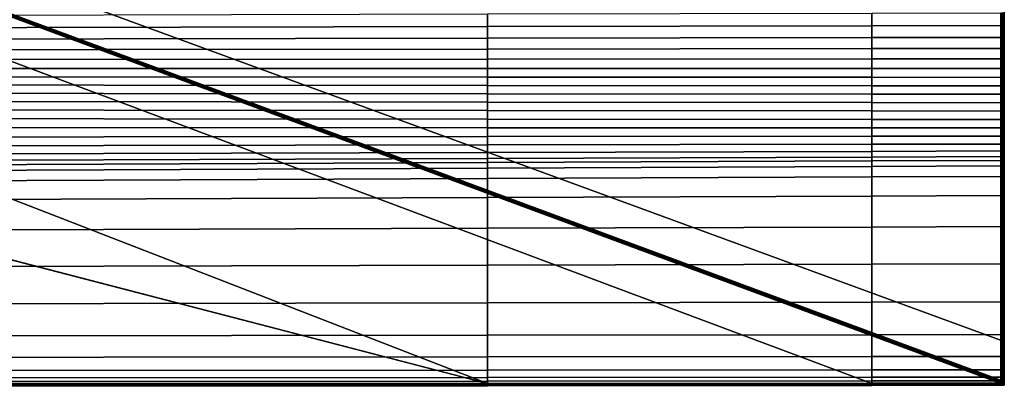
# Model space of a CAD drawing. Units: inches. Extents: x -175 to 175, y -162 to 162.
# Drawn here: x 167 to 175, y 83 to 86 of the extents above; entities that cross this region are included whole.
import ezdxf

# ---------------------------------------------------------------- set-up
doc = ezdxf.new("R2010")
doc.units = ezdxf.units.IN
doc.header["$MEASUREMENT"] = 0

msp = doc.modelspace()

# ---------------------------------------------------------------- linework, layer by layer
for points in [[(175.2388, 119.3692, -10.9962), (175.2388, 83.3264, -10.9962), (77.3858, 119.1666, -10.9962)], [(175.2388, 119.3692, -10.9962), (175.2388, 98.1939, -5.9963), (175.2388, 83.3264, -10.9962)], [(77.3858, 119.1666, -10.9962), (175.235, 82.9698, -10.9962), (175.209, 82.9697, -10.9962)], [(170.8584, 82.9695, -10.9962), (77.3858, 119.1666, -10.9962), (174.1171, 82.9697, -10.9962)], [(77.3858, 119.1666, -10.9962), (175.2388, 83.3264, -10.9962), (175.2388, 82.9874, -10.9962)], [(175.2388, 82.9874, -10.9962), (175.2388, 82.9795, -10.9962), (77.3858, 119.1666, -10.9962)], [(77.3858, 119.1666, -10.9962), (175.2388, 82.977, -10.9962), (175.2388, 82.9744, -10.9962)], [(175.2388, 82.9744, -10.9962), (175.2388, 82.9714, -10.9962), (77.3858, 119.1666, -10.9962)], [(77.3858, 119.1666, -10.9962), (175.2388, 82.9714, -10.9962), (175.2388, 82.9698, -10.9962), (175.235, 82.9698, -10.9962)], [(174.1171, 82.9697, -10.9962), (77.3858, 119.1666, -10.9962), (175.209, 82.9697, -10.9962)], [(170.8584, 82.9695, -10.9962), (103.985, 100.3186, -10.9962), (77.3858, 119.1666, -10.9962)], [(175.2388, 82.977, -10.9962), (77.3858, 119.1666, -10.9962), (175.2388, 82.9795, -10.9962)], [(164.3497, 82.9692, -10.9962), (103.985, 100.3186, -10.9962), (170.8584, 82.9695, -10.9962)], [(175.2388, 98.1939, -5.9963), (175.2388, 97.8418, -6.0175), (175.2388, 83.3264, -10.9962)], [(175.2388, 97.8418, -6.0175), (175.2388, 97.5064, -6.0024), (175.2388, 83.3264, -10.9962)], [(175.2388, 97.5064, -6.0024), (175.2388, 97.1873, -5.9494), (175.2388, 83.3264, -10.9962)], [(175.2388, 97.1873, -5.9494), (175.2388, 96.8839, -5.8565), (175.2388, 83.3264, -10.9962)], [(175.2388, 96.8839, -5.8565), (175.2388, 92.3613, -4.9911), (175.2388, 83.3264, -10.9962)], [(175.2388, 92.3613, -4.9911), (175.2388, 92.3289, -4.9915), (175.2388, 83.3264, -10.9962)], [(175.2388, 92.3289, -4.9915), (175.2388, 92.2672, -4.9918), (175.2388, 83.3264, -10.9962)], [(175.2388, 92.2672, -4.9918), (175.2388, 92.1664, -4.9921), (175.2388, 83.3264, -10.9962)], [(175.2388, 92.1664, -4.9921), (175.2388, 92.0461, -4.9923), (175.2388, 83.3264, -10.9962)], [(175.2388, 92.0461, -4.9923), (175.2388, 91.9258, -4.9926), (175.2388, 83.3264, -10.9962)], [(175.2388, 91.9258, -4.9926), (175.2388, 91.8252, -4.9929), (175.2388, 83.3264, -10.9962)], [(175.2388, 91.8252, -4.9929), (175.2388, 91.7638, -4.9931), (175.2388, 83.3264, -10.9962)], [(175.2388, 91.7638, -4.9931), (175.2388, 91.7318, -4.9933), (175.2388, 83.3264, -10.9962)], [(175.2388, 91.7318, -4.9933), (175.2388, 91.7195, -4.9933), (175.2388, 85.4192, -7.6221)], [(175.2388, 91.7318, -4.9933), (175.2388, 85.4192, -7.6221), (175.2388, 83.3264, -10.9962)], [(175.2388, 91.7195, -4.9933), (175.2388, 91.7172, -4.993), (175.2388, 85.5628, -7.4666)], [(175.2388, 91.7195, -4.9933), (175.2388, 85.5628, -7.4666), (175.2388, 85.4902, -7.55)], [(175.2388, 91.7195, -4.9933), (175.2388, 85.4902, -7.55), (175.2388, 85.4192, -7.6221)], [(175.2388, 91.7172, -4.993), (175.2388, 91.7152, -4.9924), (175.2388, 85.7195, -7.2446)], [(175.2388, 91.7172, -4.993), (175.2388, 85.7195, -7.2446), (175.2388, 85.6386, -7.3666)], [(175.2388, 91.7172, -4.993), (175.2388, 85.6386, -7.3666), (175.2388, 85.5628, -7.4666)], [(175.2388, 91.7152, -4.9924), (175.2388, 85.807, -7.0955), (175.2388, 85.7195, -7.2446)], [(175.2388, 91.7152, -4.9924), (175.2388, 85.901, -6.9254), (175.2388, 85.807, -7.0955)], [(175.2388, 91.7152, -4.9924), (175.2388, 86.1076, -6.5469), (175.2388, 86.0013, -6.7405)], [(175.2388, 91.7152, -4.9924), (175.2388, 86.0013, -6.7405), (175.2388, 85.901, -6.9254)], [(170.8585, 86.0973, -6.5485), (164.3499, 86.082, -6.5508), (164.3499, 85.9801, -6.7473), (170.8585, 85.9927, -6.7432)], [(174.1171, 86.1049, -6.5473), (170.8585, 86.0973, -6.5485), (170.8585, 85.9927, -6.7432), (174.1171, 85.9991, -6.7412)], [(175.209, 86.1075, -6.5469), (174.1171, 86.1049, -6.5473), (174.1171, 85.9991, -6.7412), (175.209, 86.0012, -6.7405)], [(175.2176, 86.1075, -6.5469), (175.209, 86.1075, -6.5469), (175.209, 86.0012, -6.7405), (175.2176, 86.0012, -6.7405)], [(175.2263, 86.1075, -6.5469), (175.2176, 86.1075, -6.5469), (175.2176, 86.0012, -6.7405), (175.2263, 86.0012, -6.7405)], [(175.235, 86.1076, -6.5469), (175.2263, 86.1075, -6.5469), (175.2263, 86.0012, -6.7405), (175.235, 86.0012, -6.7405)], [(175.2388, 86.1076, -6.5469), (175.235, 86.1076, -6.5469), (175.235, 86.0012, -6.7405), (175.2388, 86.0013, -6.7405)], [(170.8585, 85.9927, -6.7432), (164.3499, 85.9801, -6.7473), (164.3498, 85.8847, -6.9359), (170.8585, 85.8945, -6.9296)], [(174.1171, 85.9991, -6.7412), (170.8585, 85.9927, -6.7432), (170.8585, 85.8945, -6.9296), (174.1171, 85.8993, -6.9265)], [(175.209, 86.0012, -6.7405), (174.1171, 85.9991, -6.7412), (174.1171, 85.8993, -6.9265), (175.209, 85.9009, -6.9255)], [(175.2176, 86.0012, -6.7405), (175.209, 86.0012, -6.7405), (175.209, 85.9009, -6.9255), (175.2176, 85.901, -6.9254)], [(175.2263, 86.0012, -6.7405), (175.2176, 86.0012, -6.7405), (175.2176, 85.901, -6.9254), (175.2263, 85.901, -6.9254)], [(175.235, 86.0012, -6.7405), (175.2263, 86.0012, -6.7405), (175.2263, 85.901, -6.9254), (175.235, 85.901, -6.9254)], [(175.2388, 86.0013, -6.7405), (175.235, 86.0012, -6.7405), (175.235, 85.901, -6.9254), (175.2388, 85.901, -6.9254)], [(170.8585, 85.8945, -6.9296), (164.3498, 85.8847, -6.9359), (164.3498, 85.7959, -7.1105), (170.8585, 85.8025, -7.1015)], [(174.1171, 85.8993, -6.9265), (170.8585, 85.8945, -6.9296), (170.8585, 85.8025, -7.1015), (174.1171, 85.8059, -7.0971)], [(175.209, 85.9009, -6.9255), (174.1171, 85.8993, -6.9265), (174.1171, 85.8059, -7.0971), (175.209, 85.807, -7.0956)], [(175.2176, 85.901, -6.9254), (175.209, 85.9009, -6.9255), (175.209, 85.807, -7.0956), (175.2176, 85.807, -7.0955)], [(175.2263, 85.901, -6.9254), (175.2176, 85.901, -6.9254), (175.2176, 85.807, -7.0955), (175.2263, 85.807, -7.0955)], [(175.235, 85.901, -6.9254), (175.2263, 85.901, -6.9254), (175.2263, 85.807, -7.0955), (175.235, 85.807, -7.0955)], [(175.2388, 85.901, -6.9254), (175.235, 85.901, -6.9254), (175.235, 85.807, -7.0955), (175.2388, 85.807, -7.0955)], [(170.8585, 85.8025, -7.1015), (164.3498, 85.7959, -7.1105), (164.3498, 85.7137, -7.2649), (170.8585, 85.7171, -7.2528)], [(174.1171, 85.8059, -7.0971), (170.8585, 85.8025, -7.1015), (170.8585, 85.7171, -7.2528), (174.1171, 85.7189, -7.2467)], [(175.209, 85.807, -7.0956), (174.1171, 85.8059, -7.0971), (174.1171, 85.7189, -7.2467), (175.209, 85.7195, -7.2447)], [(175.2176, 85.807, -7.0955), (175.209, 85.807, -7.0956), (175.209, 85.7195, -7.2447), (175.2176, 85.7195, -7.2446)], [(175.2263, 85.807, -7.0955), (175.2176, 85.807, -7.0955), (175.2176, 85.7195, -7.2446), (175.2263, 85.7195, -7.2446)], [(175.235, 85.807, -7.0955), (175.2263, 85.807, -7.0955), (175.2263, 85.7195, -7.2446), (175.235, 85.7195, -7.2446)], [(175.2388, 85.807, -7.0955), (175.235, 85.807, -7.0955), (175.235, 85.7195, -7.2446), (175.2388, 85.7195, -7.2446)], [(170.8585, 85.7171, -7.2528), (164.3498, 85.7137, -7.2649), (164.3498, 85.6379, -7.393), (170.8585, 85.6384, -7.3772)], [(174.1171, 85.7189, -7.2467), (170.8585, 85.7171, -7.2528), (170.8585, 85.6384, -7.3772), (174.1171, 85.6386, -7.3693)], [(175.209, 85.7195, -7.2447), (174.1171, 85.7189, -7.2467), (174.1171, 85.6386, -7.3693), (175.209, 85.6386, -7.3666)], [(175.2176, 85.7195, -7.2446), (175.209, 85.7195, -7.2447), (175.209, 85.6386, -7.3666), (175.2176, 85.6386, -7.3666)], [(175.2263, 85.7195, -7.2446), (175.2176, 85.7195, -7.2446), (175.2176, 85.6386, -7.3666), (175.2263, 85.6386, -7.3666)], [(175.235, 85.7195, -7.2446), (175.2263, 85.7195, -7.2446), (175.2263, 85.6386, -7.3666), (175.235, 85.6386, -7.3666)], [(175.2388, 85.7195, -7.2446), (175.235, 85.7195, -7.2446), (175.235, 85.6386, -7.3666), (175.2388, 85.6386, -7.3666)], [(170.8585, 85.6384, -7.3772), (164.3498, 85.6379, -7.393), (164.3497, 85.5668, -7.4991), (170.8585, 85.5644, -7.4797)], [(174.1171, 85.6386, -7.3693), (170.8585, 85.6384, -7.3772), (170.8585, 85.5644, -7.4797), (174.1171, 85.5632, -7.47)], [(175.209, 85.6386, -7.3666), (174.1171, 85.6386, -7.3693), (174.1171, 85.5632, -7.47), (175.209, 85.5628, -7.4667)], [(175.2176, 85.6386, -7.3666), (175.209, 85.6386, -7.3666), (175.209, 85.5628, -7.4667), (175.2176, 85.5628, -7.4667)], [(175.2263, 85.6386, -7.3666), (175.2176, 85.6386, -7.3666), (175.2176, 85.5628, -7.4667), (175.2263, 85.5628, -7.4667)], [(175.235, 85.6386, -7.3666), (175.2263, 85.6386, -7.3666), (175.2263, 85.5628, -7.4667), (175.235, 85.5628, -7.4666)], [(175.2388, 85.6386, -7.3666), (175.235, 85.6386, -7.3666), (175.235, 85.5628, -7.4666), (175.2388, 85.5628, -7.4666)], [(170.8585, 85.5644, -7.4797), (164.3497, 85.5668, -7.4991), (164.3497, 85.4981, -7.5878), (170.8585, 85.4934, -7.5652)], [(174.1171, 85.5632, -7.47), (170.8585, 85.5644, -7.4797), (170.8585, 85.4934, -7.5652), (174.1171, 85.491, -7.5539)], [(175.209, 85.5628, -7.4667), (174.1171, 85.5632, -7.47), (174.1171, 85.491, -7.5539), (175.209, 85.4902, -7.5501)], [(175.2176, 85.5628, -7.4667), (175.209, 85.5628, -7.4667), (175.209, 85.4902, -7.5501), (175.2176, 85.4902, -7.5501)], [(175.2263, 85.5628, -7.4667), (175.2176, 85.5628, -7.4667), (175.2176, 85.4902, -7.5501), (175.2263, 85.4902, -7.5501)], [(175.235, 85.5628, -7.4666), (175.2263, 85.5628, -7.4667), (175.2263, 85.4902, -7.5501), (175.235, 85.4902, -7.5501)], [(175.2388, 85.5628, -7.4666), (175.235, 85.5628, -7.4666), (175.235, 85.4902, -7.5501), (175.2388, 85.4902, -7.55)], [(170.8585, 85.4934, -7.5652), (164.3497, 85.4981, -7.5878), (164.3497, 85.4299, -7.6635), (170.8585, 85.4235, -7.6388)], [(174.1171, 85.491, -7.5539), (170.8585, 85.4934, -7.5652), (170.8585, 85.4235, -7.6388), (174.1171, 85.4203, -7.6264)], [(175.209, 85.4902, -7.5501), (174.1171, 85.491, -7.5539), (174.1171, 85.4203, -7.6264), (175.209, 85.4192, -7.6222)], [(175.2176, 85.4902, -7.5501), (175.209, 85.4902, -7.5501), (175.209, 85.4192, -7.6222), (175.2176, 85.4192, -7.6222)], [(175.2263, 85.4902, -7.5501), (175.2176, 85.4902, -7.5501), (175.2176, 85.4192, -7.6222), (175.2263, 85.4192, -7.6221)], [(175.235, 85.4902, -7.5501), (175.2263, 85.4902, -7.5501), (175.2263, 85.4192, -7.6221), (175.235, 85.4192, -7.6221)], [(175.2388, 85.4902, -7.55), (175.235, 85.4902, -7.5501), (175.235, 85.4192, -7.6221), (175.2388, 85.4192, -7.6221)], [(170.8585, 85.4235, -7.6388), (164.3497, 85.4299, -7.6635), (164.3497, 85.3602, -7.7308), (170.8585, 85.3529, -7.7052)], [(174.1171, 85.4203, -7.6264), (170.8585, 85.4235, -7.6388), (170.8585, 85.3529, -7.7052), (174.1171, 85.3493, -7.6924)], [(175.209, 85.4192, -7.6222), (174.1171, 85.4203, -7.6264), (174.1171, 85.3493, -7.6924), (175.209, 85.3481, -7.6881)], [(175.2176, 85.4192, -7.6222), (175.209, 85.4192, -7.6222), (175.209, 85.3481, -7.6881), (175.2176, 85.3481, -7.6881)], [(175.2263, 85.4192, -7.6221), (175.2176, 85.4192, -7.6222), (175.2176, 85.3481, -7.6881), (175.2263, 85.3481, -7.688)], [(175.235, 85.4192, -7.6221), (175.2263, 85.4192, -7.6221), (175.2263, 85.3481, -7.688), (175.235, 85.3481, -7.688)], [(175.2388, 85.4192, -7.6221), (175.235, 85.4192, -7.6221), (175.235, 85.3481, -7.688), (175.2388, 85.3481, -7.688)], [(175.2388, 85.4192, -7.6221), (175.2388, 85.3481, -7.688), (175.2388, 83.3264, -10.9962)], [(170.8585, 85.3529, -7.7052), (164.3497, 85.3602, -7.7308), (164.3497, 85.2884, -7.7903), (170.8585, 85.2815, -7.765)], [(170.8585, 85.2815, -7.765), (164.3497, 85.2884, -7.7903), (164.3497, 85.2142, -7.8426), (170.8585, 85.2092, -7.8186)], [(174.1171, 85.3493, -7.6924), (170.8585, 85.3529, -7.7052), (170.8585, 85.2815, -7.765), (174.1171, 85.2781, -7.7524)], [(174.1171, 85.2781, -7.7524), (170.8585, 85.2815, -7.765), (170.8585, 85.2092, -7.8186), (174.1171, 85.2067, -7.8066)], [(175.209, 85.3481, -7.6881), (174.1171, 85.3493, -7.6924), (174.1171, 85.2781, -7.7524), (175.209, 85.2769, -7.7481)], [(175.2176, 85.3481, -7.6881), (175.209, 85.3481, -7.6881), (175.209, 85.2769, -7.7481), (175.2176, 85.2769, -7.7481)], [(175.2263, 85.3481, -7.688), (175.2176, 85.3481, -7.6881), (175.2176, 85.2769, -7.7481), (175.2263, 85.2769, -7.7481)], [(175.235, 85.3481, -7.688), (175.2263, 85.3481, -7.688), (175.2263, 85.2769, -7.7481), (175.235, 85.2769, -7.748)], [(175.2388, 85.3481, -7.688), (175.235, 85.3481, -7.688), (175.235, 85.2769, -7.748), (175.2388, 85.2769, -7.748)], [(175.2388, 85.3481, -7.688), (175.2388, 85.2769, -7.748), (175.2388, 83.3264, -10.9962)], [(170.8585, 85.2092, -7.8186), (164.3497, 85.2142, -7.8426), (164.3497, 85.1371, -7.8885), (170.8584, 85.1358, -7.8664)], [(174.1171, 85.2067, -7.8066), (170.8585, 85.2092, -7.8186), (170.8584, 85.1358, -7.8664), (174.1171, 85.1352, -7.8554)], [(175.209, 85.2769, -7.7481), (174.1171, 85.2781, -7.7524), (174.1171, 85.2067, -7.8066), (175.209, 85.2059, -7.8025)], [(175.209, 85.2059, -7.8025), (174.1171, 85.2067, -7.8066), (174.1171, 85.1352, -7.8554), (175.209, 85.135, -7.8516)], [(175.2176, 85.2769, -7.7481), (175.209, 85.2769, -7.7481), (175.209, 85.2059, -7.8025), (175.2176, 85.2059, -7.8025)], [(175.2176, 85.2059, -7.8025), (175.209, 85.2059, -7.8025), (175.209, 85.135, -7.8516), (175.2176, 85.135, -7.8516)], [(175.2263, 85.2769, -7.7481), (175.2176, 85.2769, -7.7481), (175.2176, 85.2059, -7.8025), (175.2263, 85.2059, -7.8025)], [(175.2263, 85.2059, -7.8025), (175.2176, 85.2059, -7.8025), (175.2176, 85.135, -7.8516), (175.2263, 85.135, -7.8516)], [(175.235, 85.2769, -7.748), (175.2263, 85.2769, -7.7481), (175.2263, 85.2059, -7.8025), (175.235, 85.2058, -7.8025)], [(175.235, 85.2058, -7.8025), (175.2263, 85.2059, -7.8025), (175.2263, 85.135, -7.8516), (175.235, 85.135, -7.8516)], [(175.2388, 85.2769, -7.748), (175.235, 85.2769, -7.748), (175.235, 85.2058, -7.8025), (175.2388, 85.2058, -7.8024)], [(175.2388, 85.2058, -7.8024), (175.235, 85.2058, -7.8025), (175.235, 85.135, -7.8516), (175.2388, 85.135, -7.8515)], [(175.2388, 85.2769, -7.748), (175.2388, 85.2058, -7.8024), (175.2388, 83.3264, -10.9962)], [(175.2388, 85.2058, -7.8024), (175.2388, 85.135, -7.8515), (175.2388, 83.3264, -10.9962)], [(170.8584, 85.1358, -7.8664), (164.3497, 85.1371, -7.8885), (164.3497, 85.0567, -7.9286), (170.8585, 85.0613, -7.9089)], [(174.1171, 85.1352, -7.8554), (170.8584, 85.1358, -7.8664), (170.8585, 85.0613, -7.9089), (174.1171, 85.0637, -7.899)], [(175.209, 85.135, -7.8516), (174.1171, 85.1352, -7.8554), (174.1171, 85.0637, -7.899), (175.209, 85.0644, -7.8957)], [(175.2176, 85.135, -7.8516), (175.209, 85.135, -7.8516), (175.209, 85.0644, -7.8957), (175.2176, 85.0644, -7.8956)], [(175.2263, 85.135, -7.8516), (175.2176, 85.135, -7.8516), (175.2176, 85.0644, -7.8956), (175.2263, 85.0644, -7.8956)], [(175.235, 85.135, -7.8516), (175.2263, 85.135, -7.8516), (175.2263, 85.0644, -7.8956), (175.235, 85.0644, -7.8956)], [(175.2388, 85.135, -7.8515), (175.235, 85.135, -7.8516), (175.235, 85.0644, -7.8956), (175.2388, 85.0644, -7.8956)], [(175.2388, 85.135, -7.8515), (175.2388, 85.0644, -7.8956), (175.2388, 83.3264, -10.9962)], [(170.8585, 85.0613, -7.9089), (164.3497, 85.0567, -7.9286), (164.3497, 84.9786, -7.9623), (170.8584, 84.9902, -7.9451)], [(174.1171, 85.0637, -7.899), (170.8585, 85.0613, -7.9089), (170.8584, 84.9902, -7.9451), (174.1171, 84.9959, -7.9365)], [(175.209, 85.0644, -7.8957), (174.1171, 85.0637, -7.899), (174.1171, 84.9959, -7.9365), (175.209, 84.9979, -7.9336)], [(175.2176, 85.0644, -7.8956), (175.209, 85.0644, -7.8957), (175.209, 84.9979, -7.9336), (175.2176, 84.9979, -7.9336)], [(175.2263, 85.0644, -7.8956), (175.2176, 85.0644, -7.8956), (175.2176, 84.9979, -7.9336), (175.2263, 84.9979, -7.9336)], [(175.235, 85.0644, -7.8956), (175.2263, 85.0644, -7.8956), (175.2263, 84.9979, -7.9336), (175.235, 84.9979, -7.9336)], [(175.2388, 85.0644, -7.8956), (175.235, 85.0644, -7.8956), (175.235, 84.9979, -7.9336), (175.2388, 84.9979, -7.9336)], [(175.2388, 85.0644, -7.8956), (175.2388, 84.9979, -7.9336), (175.2388, 83.3264, -10.9962)], [(170.8584, 84.9902, -7.9451), (164.3497, 84.9786, -7.9623), (164.3497, 84.9083, -7.9892), (170.8584, 84.9267, -7.9744)], [(174.1171, 84.9959, -7.9365), (170.8584, 84.9902, -7.9451), (170.8584, 84.9267, -7.9744), (174.1171, 84.936, -7.967)], [(175.209, 84.9979, -7.9336), (174.1171, 84.9959, -7.9365), (174.1171, 84.936, -7.967), (175.209, 84.9391, -7.9645)], [(175.2176, 84.9979, -7.9336), (175.209, 84.9979, -7.9336), (175.209, 84.9391, -7.9645), (175.2176, 84.9391, -7.9645)], [(175.2263, 84.9979, -7.9336), (175.2176, 84.9979, -7.9336), (175.2176, 84.9391, -7.9645), (175.2263, 84.9391, -7.9645)], [(175.235, 84.9979, -7.9336), (175.2263, 84.9979, -7.9336), (175.2263, 84.9391, -7.9645), (175.235, 84.9391, -7.9644)], [(175.2388, 84.9979, -7.9336), (175.235, 84.9979, -7.9336), (175.235, 84.9391, -7.9644), (175.2388, 84.9391, -7.9644)], [(175.2388, 84.9979, -7.9336), (175.2388, 84.9391, -7.9644), (175.2388, 83.3264, -10.9962)], [(170.8584, 84.9267, -7.9744), (164.3497, 84.9083, -7.9892), (164.3496, 84.8515, -8.0088), (170.8584, 84.8756, -7.9959)], [(170.8584, 84.8756, -7.9959), (164.3496, 84.8515, -8.0088), (164.3497, 84.8137, -8.0204), (170.8584, 84.8411, -8.0087)], [(174.1171, 84.936, -7.967), (170.8584, 84.9267, -7.9744), (170.8584, 84.8756, -7.9959), (174.1171, 84.8876, -7.9894)], [(174.1171, 84.8876, -7.9894), (170.8584, 84.8756, -7.9959), (170.8584, 84.8411, -8.0087), (174.1171, 84.8549, -8.0028)], [(175.209, 84.9391, -7.9645), (174.1171, 84.936, -7.967), (174.1171, 84.8876, -7.9894), (175.209, 84.8917, -7.9872)], [(175.209, 84.8917, -7.9872), (174.1171, 84.8876, -7.9894), (174.1171, 84.8549, -8.0028), (175.209, 84.8595, -8.0009)], [(175.2176, 84.9391, -7.9645), (175.209, 84.9391, -7.9645), (175.209, 84.8917, -7.9872), (175.2176, 84.8917, -7.9872)], [(175.2176, 84.8917, -7.9872), (175.209, 84.8917, -7.9872), (175.209, 84.8595, -8.0009), (175.2176, 84.8595, -8.0008)], [(175.2263, 84.9391, -7.9645), (175.2176, 84.9391, -7.9645), (175.2176, 84.8917, -7.9872), (175.2263, 84.8918, -7.9872)], [(175.2263, 84.8918, -7.9872), (175.2176, 84.8917, -7.9872), (175.2176, 84.8595, -8.0008), (175.2263, 84.8596, -8.0008)], [(175.235, 84.9391, -7.9644), (175.2263, 84.9391, -7.9645), (175.2263, 84.8918, -7.9872), (175.235, 84.8918, -7.9872)], [(175.235, 84.8918, -7.9872), (175.2263, 84.8918, -7.9872), (175.2263, 84.8596, -8.0008), (175.235, 84.8596, -8.0008)], [(175.2388, 84.9391, -7.9644), (175.235, 84.9391, -7.9644), (175.235, 84.8918, -7.9872), (175.2388, 84.8918, -7.9872)], [(175.2388, 84.8918, -7.9872), (175.235, 84.8918, -7.9872), (175.235, 84.8596, -8.0008), (175.2388, 84.8596, -8.0008)], [(175.2388, 84.9391, -7.9644), (175.2388, 84.8918, -7.9872), (175.2388, 83.3264, -10.9962)], [(175.2388, 84.8918, -7.9872), (175.2388, 84.8596, -8.0008), (175.2388, 83.3264, -10.9962)], [(170.8584, 84.8411, -8.0087), (164.3497, 84.8137, -8.0204), (164.3497, 84.7654, -8.0257), (170.8584, 84.7941, -8.0147)], [(170.8584, 84.7941, -8.0147), (164.3497, 84.7654, -8.0257), (164.3497, 84.6772, -8.0262), (170.8584, 84.7051, -8.0158)], [(174.1171, 84.8549, -8.0028), (170.8584, 84.8411, -8.0087), (170.8584, 84.7941, -8.0147), (174.1171, 84.8084, -8.0092)], [(174.1171, 84.8084, -8.0092), (170.8584, 84.7941, -8.0147), (170.8584, 84.7051, -8.0158), (174.1171, 84.7191, -8.0106)], [(175.209, 84.8595, -8.0009), (174.1171, 84.8549, -8.0028), (174.1171, 84.8084, -8.0092), (175.209, 84.8132, -8.0074)], [(175.209, 84.8132, -8.0074), (174.1171, 84.8084, -8.0092), (174.1171, 84.7191, -8.0106), (175.209, 84.7238, -8.0089)], [(175.2176, 84.8595, -8.0008), (175.209, 84.8595, -8.0009), (175.209, 84.8132, -8.0074), (175.2176, 84.8133, -8.0074)], [(175.2176, 84.8133, -8.0074), (175.209, 84.8132, -8.0074), (175.209, 84.7238, -8.0089), (175.2176, 84.7238, -8.0089)], [(175.2263, 84.8596, -8.0008), (175.2176, 84.8595, -8.0008), (175.2176, 84.8133, -8.0074), (175.2263, 84.8133, -8.0074)], [(175.2263, 84.8133, -8.0074), (175.2176, 84.8133, -8.0074), (175.2176, 84.7238, -8.0089), (175.2263, 84.7238, -8.0089)], [(175.235, 84.8596, -8.0008), (175.2263, 84.8596, -8.0008), (175.2263, 84.8133, -8.0074), (175.235, 84.8133, -8.0073)], [(175.235, 84.8133, -8.0073), (175.2263, 84.8133, -8.0074), (175.2263, 84.7238, -8.0089), (175.235, 84.7239, -8.0089)], [(175.2388, 84.8596, -8.0008), (175.235, 84.8596, -8.0008), (175.235, 84.8133, -8.0073), (175.2388, 84.8134, -8.0073)], [(175.2388, 84.8134, -8.0073), (175.235, 84.8133, -8.0073), (175.235, 84.7239, -8.0089), (175.2388, 84.7239, -8.0089)], [(175.2388, 84.8596, -8.0008), (175.2388, 84.8134, -8.0073), (175.2388, 83.3264, -10.9962)], [(175.2388, 84.8134, -8.0073), (175.2388, 84.7239, -8.0089), (175.2388, 83.3264, -10.9962)], [(170.8584, 84.7051, -8.0158), (164.3497, 84.6772, -8.0262), (164.3496, 84.5196, -8.0234), (170.8584, 84.5449, -8.0138)], [(174.1171, 84.7191, -8.0106), (170.8584, 84.7051, -8.0158), (170.8584, 84.5449, -8.0138), (174.1171, 84.5576, -8.009)], [(175.209, 84.7238, -8.0089), (174.1171, 84.7191, -8.0106), (174.1171, 84.5576, -8.009), (175.209, 84.5619, -8.0074)], [(175.2176, 84.7238, -8.0089), (175.209, 84.7238, -8.0089), (175.209, 84.5619, -8.0074), (175.2176, 84.5619, -8.0074)], [(175.2263, 84.7238, -8.0089), (175.2176, 84.7238, -8.0089), (175.2176, 84.5619, -8.0074), (175.2263, 84.562, -8.0074)], [(175.235, 84.7239, -8.0089), (175.2263, 84.7238, -8.0089), (175.2263, 84.562, -8.0074), (175.235, 84.562, -8.0074)], [(175.2388, 84.7239, -8.0089), (175.235, 84.7239, -8.0089), (175.235, 84.562, -8.0074), (175.2388, 84.562, -8.0074)], [(175.2388, 84.7239, -8.0089), (175.2388, 84.562, -8.0074), (175.2388, 82.9664, -9.5597)], [(175.2388, 84.7239, -8.0089), (175.2388, 82.9664, -9.5597), (175.2388, 83.3264, -10.9962)], [(164.3496, 84.263, -8.0188), (170.8584, 84.2842, -8.0106), (170.8584, 84.5449, -8.0138), (164.3496, 84.5196, -8.0234)], [(170.8584, 84.2842, -8.0106), (174.1171, 84.2949, -8.0064), (174.1171, 84.5576, -8.009), (170.8584, 84.5449, -8.0138)], [(174.1171, 84.2949, -8.0064), (175.209, 84.2984, -8.005), (175.209, 84.5619, -8.0074), (174.1171, 84.5576, -8.009)], [(175.209, 84.2984, -8.005), (175.2176, 84.2985, -8.005), (175.2176, 84.5619, -8.0074), (175.209, 84.5619, -8.0074)], [(175.2176, 84.2985, -8.005), (175.2263, 84.2985, -8.005), (175.2263, 84.562, -8.0074), (175.2176, 84.5619, -8.0074)], [(175.2263, 84.2985, -8.005), (175.235, 84.2985, -8.005), (175.235, 84.562, -8.0074), (175.2263, 84.562, -8.0074)], [(175.235, 84.2985, -8.005), (175.2388, 84.2985, -8.005), (175.2388, 84.562, -8.0074), (175.235, 84.562, -8.0074)], [(175.2388, 84.562, -8.0074), (175.2388, 84.2985, -8.005), (175.2388, 82.9664, -9.5597)], [(164.3497, 83.9546, -8.0133), (170.8584, 83.9709, -8.0066), (170.8584, 84.2842, -8.0106), (164.3496, 84.263, -8.0188)], [(170.8584, 83.9709, -8.0066), (174.1171, 83.9791, -8.0033), (174.1171, 84.2949, -8.0064), (170.8584, 84.2842, -8.0106)], [(174.1171, 83.9791, -8.0033), (175.209, 83.9818, -8.0022), (175.209, 84.2984, -8.005), (174.1171, 84.2949, -8.0064)], [(175.209, 83.9818, -8.0022), (175.2176, 83.9819, -8.0022), (175.2176, 84.2985, -8.005), (175.209, 84.2984, -8.005)], [(175.2176, 83.9819, -8.0022), (175.2263, 83.9819, -8.0021), (175.2263, 84.2985, -8.005), (175.2176, 84.2985, -8.005)], [(175.2263, 83.9819, -8.0021), (175.235, 83.9819, -8.0021), (175.235, 84.2985, -8.005), (175.2263, 84.2985, -8.005)], [(175.235, 83.9819, -8.0021), (175.2388, 83.9819, -8.0021), (175.2388, 84.2985, -8.005), (175.235, 84.2985, -8.005)], [(175.2388, 84.2985, -8.005), (175.2388, 83.9819, -8.0021), (175.2388, 82.9645, -8.9558)], [(175.2388, 84.2985, -8.005), (175.2388, 82.9645, -8.9558), (175.2388, 82.9664, -9.5597)], [(164.3497, 83.6415, -8.0077), (170.8584, 83.6529, -8.0026), (170.8584, 83.9709, -8.0066), (164.3497, 83.9546, -8.0133)], [(170.8584, 83.6529, -8.0026), (174.1171, 83.6587, -8.0001), (174.1171, 83.9791, -8.0033), (170.8584, 83.9709, -8.0066)], [(174.1171, 83.6587, -8.0001), (175.209, 83.6606, -7.9992), (175.209, 83.9818, -8.0022), (174.1171, 83.9791, -8.0033)], [(175.209, 83.6606, -7.9992), (175.2176, 83.6606, -7.9992), (175.2176, 83.9819, -8.0022), (175.209, 83.9818, -8.0022)], [(175.2176, 83.6606, -7.9992), (175.2263, 83.6606, -7.9992), (175.2263, 83.9819, -8.0021), (175.2176, 83.9819, -8.0022)], [(175.2263, 83.6606, -7.9992), (175.235, 83.6606, -7.9992), (175.235, 83.9819, -8.0021), (175.2263, 83.9819, -8.0021)], [(175.235, 83.6606, -7.9992), (175.2388, 83.6606, -7.9992), (175.2388, 83.9819, -8.0021), (175.235, 83.9819, -8.0021)], [(175.2388, 83.9819, -8.0021), (175.2388, 83.6606, -7.9992), (175.2388, 82.9645, -8.9558)], [(164.3496, 83.3708, -8.0028), (170.8584, 83.3782, -7.9991), (170.8584, 83.6529, -8.0026), (164.3497, 83.6415, -8.0077)], [(170.8584, 83.3782, -7.9991), (174.1171, 83.3819, -7.9973), (174.1171, 83.6587, -8.0001), (170.8584, 83.6529, -8.0026)], [(174.1171, 83.3819, -7.9973), (175.209, 83.3832, -7.9967), (175.209, 83.6606, -7.9992), (174.1171, 83.6587, -8.0001)], [(175.209, 83.3832, -7.9967), (175.2176, 83.3832, -7.9967), (175.2176, 83.6606, -7.9992), (175.209, 83.6606, -7.9992)], [(175.2176, 83.3832, -7.9967), (175.2263, 83.3832, -7.9967), (175.2263, 83.6606, -7.9992), (175.2176, 83.6606, -7.9992)], [(175.2263, 83.3832, -7.9967), (175.235, 83.3832, -7.9967), (175.235, 83.6606, -7.9992), (175.2263, 83.6606, -7.9992)], [(175.235, 83.3832, -7.9967), (175.2388, 83.3832, -7.9967), (175.2388, 83.6606, -7.9992), (175.235, 83.6606, -7.9992)], [(175.2388, 83.6606, -7.9992), (175.2388, 83.3832, -7.9967), (175.2388, 82.9622, -8.4889)], [(175.2388, 83.6606, -7.9992), (175.2388, 82.9622, -8.4889), (175.2388, 82.9645, -8.9558)], [(164.3497, 83.1896, -7.9995), (170.8584, 83.1947, -7.9967), (170.8584, 83.3782, -7.9991), (164.3496, 83.3708, -8.0028)], [(170.8584, 83.1947, -7.9967), (174.1171, 83.1972, -7.9954), (174.1171, 83.3819, -7.9973), (170.8584, 83.3782, -7.9991)], [(174.1171, 83.1972, -7.9954), (175.209, 83.1981, -7.9949), (175.209, 83.3832, -7.9967), (174.1171, 83.3819, -7.9973)], [(175.209, 83.1981, -7.9949), (175.2176, 83.1981, -7.9949), (175.2176, 83.3832, -7.9967), (175.209, 83.3832, -7.9967)], [(175.2176, 83.1981, -7.9949), (175.2263, 83.1981, -7.9949), (175.2263, 83.3832, -7.9967), (175.2176, 83.3832, -7.9967)], [(175.2263, 83.1981, -7.9949), (175.235, 83.1981, -7.9949), (175.235, 83.3832, -7.9967), (175.2263, 83.3832, -7.9967)], [(175.235, 83.1981, -7.9949), (175.2388, 83.1981, -7.9949), (175.2388, 83.3832, -7.9967), (175.235, 83.3832, -7.9967)], [(175.2388, 83.3832, -7.9967), (175.2388, 83.1981, -7.9949), (175.2388, 82.9594, -8.2048)], [(175.2388, 83.3832, -7.9967), (175.2388, 82.9594, -8.2048), (175.2388, 82.9622, -8.4889)], [(175.2388, 82.9681, -10.2551), (175.2388, 83.3264, -10.9962), (175.2388, 82.9664, -9.5597)], [(175.2388, 82.9681, -10.2551), (175.2388, 82.9874, -10.9962), (175.2388, 83.3264, -10.9962)], [(170.8584, 83.0822, -7.9952), (174.1171, 83.0842, -7.9942), (174.1171, 83.1972, -7.9954), (170.8584, 83.1947, -7.9967)], [(174.1171, 83.0842, -7.9942), (175.209, 83.0849, -7.9938), (175.209, 83.1981, -7.9949), (174.1171, 83.1972, -7.9954)], [(175.209, 83.0849, -7.9938), (175.2176, 83.0849, -7.9938), (175.2176, 83.1981, -7.9949), (175.209, 83.1981, -7.9949)], [(175.2176, 83.0849, -7.9938), (175.2263, 83.0849, -7.9938), (175.2263, 83.1981, -7.9949), (175.2176, 83.1981, -7.9949)], [(175.2263, 83.0849, -7.9938), (175.235, 83.0849, -7.9938), (175.235, 83.1981, -7.9949), (175.2263, 83.1981, -7.9949)], [(175.235, 83.0849, -7.9938), (175.2388, 83.0849, -7.9938), (175.2388, 83.1981, -7.9949), (175.235, 83.1981, -7.9949)], [(175.2388, 83.1981, -7.9949), (175.2388, 83.0849, -7.9938), (175.2388, 82.9594, -8.2048)], [(164.3497, 83.0782, -7.9974), (170.8584, 83.0822, -7.9952), (170.8584, 83.1947, -7.9967), (164.3497, 83.1896, -7.9995)], [(164.3497, 83.0168, -7.9961), (170.8584, 83.0206, -7.9944), (170.8584, 83.0822, -7.9952), (164.3497, 83.0782, -7.9974)], [(170.8584, 83.0206, -7.9944), (174.1171, 83.0225, -7.9935), (174.1171, 83.0842, -7.9942), (170.8584, 83.0822, -7.9952)], [(174.1171, 83.0225, -7.9935), (175.209, 83.0231, -7.9932), (175.209, 83.0849, -7.9938), (174.1171, 83.0842, -7.9942)], [(175.209, 83.0231, -7.9932), (175.2176, 83.0231, -7.9932), (175.2176, 83.0849, -7.9938), (175.209, 83.0849, -7.9938)], [(175.2176, 83.0231, -7.9932), (175.2263, 83.0231, -7.9932), (175.2263, 83.0849, -7.9938), (175.2176, 83.0849, -7.9938)], [(175.2263, 83.0231, -7.9932), (175.235, 83.0231, -7.9932), (175.235, 83.0849, -7.9938), (175.2263, 83.0849, -7.9938)], [(175.235, 83.0231, -7.9932), (175.2388, 83.0231, -7.9932), (175.2388, 83.0849, -7.9938), (175.235, 83.0849, -7.9938)], [(175.2388, 83.0849, -7.9938), (175.2388, 83.0231, -7.9932), (175.2388, 82.9568, -8.0585)], [(175.2388, 83.0849, -7.9938), (175.2388, 82.9568, -8.0585), (175.2388, 82.9594, -8.2048)], [(164.3497, 82.9657, -10.261), (170.8584, 82.9672, -10.2575), (170.8584, 82.9648, -9.5642), (164.3496, 82.9623, -9.5708)], [(164.3496, 82.9623, -9.5708), (170.8584, 82.9648, -9.5642), (170.8584, 82.9622, -8.9617), (164.3497, 82.9588, -8.9706)], [(164.3496, 82.9472, -7.9984), (170.8584, 82.9522, -7.9963), (170.8584, 82.9577, -7.9942), (164.3497, 82.953, -7.9957)], [(170.8584, 82.9534, -8.0634), (164.3496, 82.9484, -8.0709), (164.3497, 82.9516, -8.2201), (170.8584, 82.9563, -8.211)], [(170.8584, 82.9514, -8.0083), (164.3497, 82.9463, -8.0135), (164.3496, 82.9484, -8.0709), (170.8584, 82.9534, -8.0634)], [(164.3496, 82.9457, -8.004), (170.8584, 82.9508, -8.0008), (170.8584, 82.9522, -7.9963), (164.3496, 82.9472, -7.9984)], [(170.8584, 82.9508, -8.0008), (164.3496, 82.9457, -8.004), (164.3497, 82.9463, -8.0135), (170.8584, 82.9514, -8.0083)], [(164.3497, 82.9857, -7.9955), (170.8584, 82.9897, -7.9939), (170.8584, 83.0206, -7.9944), (164.3497, 83.0168, -7.9961)], [(164.3497, 82.9651, -7.995), (170.8584, 82.9695, -7.9936), (170.8584, 82.9897, -7.9939), (164.3497, 82.9857, -7.9955)], [(164.3497, 82.953, -7.9957), (170.8584, 82.9577, -7.9942), (170.8584, 82.9695, -7.9936), (164.3497, 82.9651, -7.995)], [(164.3497, 82.9692, -10.9962), (170.8584, 82.9695, -10.9962), (170.8584, 82.9672, -10.2575), (164.3497, 82.9657, -10.261)], [(164.3497, 82.9588, -8.9706), (170.8584, 82.9622, -8.9617), (170.8584, 82.9594, -8.4955), (164.3497, 82.9552, -8.5054)], [(170.8584, 82.9563, -8.211), (164.3497, 82.9516, -8.2201), (164.3497, 82.9552, -8.5054), (170.8584, 82.9594, -8.4955)], [(170.8584, 82.9897, -7.9939), (174.1171, 82.9917, -7.9931), (174.1171, 83.0225, -7.9935), (170.8584, 83.0206, -7.9944)], [(170.8584, 82.9695, -7.9936), (174.1171, 82.9717, -7.9929), (174.1171, 82.9917, -7.9931), (170.8584, 82.9897, -7.9939)], [(170.8584, 82.9577, -7.9942), (174.1171, 82.96, -7.9934), (174.1171, 82.9717, -7.9929), (170.8584, 82.9695, -7.9936)], [(170.8584, 82.9695, -10.9962), (174.1171, 82.9697, -10.9962), (174.1171, 82.9679, -10.2557), (170.8584, 82.9672, -10.2575)], [(170.8584, 82.9672, -10.2575), (174.1171, 82.9679, -10.2557), (174.1171, 82.966, -9.5609), (170.8584, 82.9648, -9.5642)], [(170.8584, 82.9648, -9.5642), (174.1171, 82.966, -9.5609), (174.1171, 82.9639, -8.9573), (170.8584, 82.9622, -8.9617)], [(170.8584, 82.9622, -8.9617), (174.1171, 82.9639, -8.9573), (174.1171, 82.9615, -8.4906), (170.8584, 82.9594, -8.4955)], [(174.1171, 82.9586, -8.2064), (170.8584, 82.9563, -8.211), (170.8584, 82.9594, -8.4955), (174.1171, 82.9615, -8.4906)], [(170.8584, 82.9522, -7.9963), (174.1171, 82.9547, -7.9953), (174.1171, 82.96, -7.9934), (170.8584, 82.9577, -7.9942)], [(174.1171, 82.9559, -8.0597), (170.8584, 82.9534, -8.0634), (170.8584, 82.9563, -8.211), (174.1171, 82.9586, -8.2064)], [(174.1171, 82.954, -8.0057), (170.8584, 82.9514, -8.0083), (170.8584, 82.9534, -8.0634), (174.1171, 82.9559, -8.0597)], [(170.8584, 82.9508, -8.0008), (174.1171, 82.9534, -7.9992), (174.1171, 82.9547, -7.9953), (170.8584, 82.9522, -7.9963)], [(174.1171, 82.9534, -7.9992), (170.8584, 82.9508, -8.0008), (170.8584, 82.9514, -8.0083), (174.1171, 82.954, -8.0057)], [(174.1171, 82.9917, -7.9931), (175.209, 82.9924, -7.9928), (175.209, 83.0231, -7.9932), (174.1171, 83.0225, -7.9935)], [(174.1171, 82.9717, -7.9929), (175.209, 82.9724, -7.9926), (175.209, 82.9924, -7.9928), (174.1171, 82.9917, -7.9931)], [(174.1171, 82.96, -7.9934), (175.209, 82.9608, -7.9931), (175.209, 82.9724, -7.9926), (174.1171, 82.9717, -7.9929)], [(174.1171, 82.9697, -10.9962), (175.209, 82.9697, -10.9962), (175.209, 82.9681, -10.2551), (174.1171, 82.9679, -10.2557)], [(174.1171, 82.9679, -10.2557), (175.209, 82.9681, -10.2551), (175.209, 82.9664, -9.5598), (174.1171, 82.966, -9.5609)], [(174.1171, 82.966, -9.5609), (175.209, 82.9664, -9.5598), (175.209, 82.9645, -8.9558), (174.1171, 82.9639, -8.9573)], [(174.1171, 82.9639, -8.9573), (175.209, 82.9645, -8.9558), (175.209, 82.9622, -8.4889), (174.1171, 82.9615, -8.4906)], [(175.209, 82.9594, -8.2048), (174.1171, 82.9586, -8.2064), (174.1171, 82.9615, -8.4906), (175.209, 82.9622, -8.4889)], [(174.1171, 82.9547, -7.9953), (175.209, 82.9555, -7.9949), (175.209, 82.9608, -7.9931), (174.1171, 82.96, -7.9934)], [(175.209, 82.9568, -8.0585), (174.1171, 82.9559, -8.0597), (174.1171, 82.9586, -8.2064), (175.209, 82.9594, -8.2048)], [(175.209, 82.9549, -8.0048), (174.1171, 82.954, -8.0057), (174.1171, 82.9559, -8.0597), (175.209, 82.9568, -8.0585)], [(174.1171, 82.9534, -7.9992), (175.209, 82.9542, -7.9986), (175.209, 82.9555, -7.9949), (174.1171, 82.9547, -7.9953)], [(175.209, 82.9542, -7.9986), (174.1171, 82.9534, -7.9992), (174.1171, 82.954, -8.0057), (175.209, 82.9549, -8.0048)], [(175.209, 82.9924, -7.9928), (175.2176, 82.9924, -7.9928), (175.2176, 83.0231, -7.9932), (175.209, 83.0231, -7.9932)], [(175.209, 82.9724, -7.9926), (175.2176, 82.9724, -7.9926), (175.2176, 82.9924, -7.9928), (175.209, 82.9924, -7.9928)], [(175.209, 82.9608, -7.9931), (175.2176, 82.9608, -7.9931), (175.2176, 82.9724, -7.9926), (175.209, 82.9724, -7.9926)], [(175.235, 82.9698, -10.9962), (175.2176, 82.9697, -10.9962), (175.209, 82.9697, -10.9962)], [(175.209, 82.9697, -10.9962), (175.2176, 82.9697, -10.9962), (175.2176, 82.9681, -10.2551), (175.209, 82.9681, -10.2551)], [(175.209, 82.9681, -10.2551), (175.2176, 82.9681, -10.2551), (175.2176, 82.9664, -9.5598), (175.209, 82.9664, -9.5598)], [(175.209, 82.9664, -9.5598), (175.2176, 82.9664, -9.5598), (175.2176, 82.9645, -8.9558), (175.209, 82.9645, -8.9558)], [(175.209, 82.9645, -8.9558), (175.2176, 82.9645, -8.9558), (175.2176, 82.9622, -8.4889), (175.209, 82.9622, -8.4889)], [(175.2176, 82.9594, -8.2048), (175.209, 82.9594, -8.2048), (175.209, 82.9622, -8.4889), (175.2176, 82.9622, -8.4889)], [(175.209, 82.9555, -7.9949), (175.2176, 82.9555, -7.9949), (175.2176, 82.9608, -7.9931), (175.209, 82.9608, -7.9931)], [(175.2176, 82.9568, -8.0585), (175.209, 82.9568, -8.0585), (175.209, 82.9594, -8.2048), (175.2176, 82.9594, -8.2048)], [(175.2176, 82.9549, -8.0048), (175.209, 82.9549, -8.0048), (175.209, 82.9568, -8.0585), (175.2176, 82.9568, -8.0585)], [(175.209, 82.9542, -7.9986), (175.2176, 82.9543, -7.9986), (175.2176, 82.9555, -7.9949), (175.209, 82.9555, -7.9949)], [(175.2176, 82.9543, -7.9986), (175.209, 82.9542, -7.9986), (175.209, 82.9549, -8.0048), (175.2176, 82.9549, -8.0048)], [(175.2176, 82.9924, -7.9928), (175.2263, 82.9924, -7.9928), (175.2263, 83.0231, -7.9932), (175.2176, 83.0231, -7.9932)], [(175.2176, 82.9724, -7.9926), (175.2263, 82.9724, -7.9926), (175.2263, 82.9924, -7.9928), (175.2176, 82.9924, -7.9928)], [(175.2176, 82.9608, -7.9931), (175.2263, 82.9608, -7.9931), (175.2263, 82.9724, -7.9926), (175.2176, 82.9724, -7.9926)], [(175.235, 82.9698, -10.9962), (175.2263, 82.9697, -10.9962), (175.2176, 82.9697, -10.9962)], [(175.2176, 82.9697, -10.9962), (175.2263, 82.9697, -10.9962), (175.2263, 82.9681, -10.2551), (175.2176, 82.9681, -10.2551)], [(175.2176, 82.9681, -10.2551), (175.2263, 82.9681, -10.2551), (175.2263, 82.9664, -9.5597), (175.2176, 82.9664, -9.5598)], [(175.2176, 82.9664, -9.5598), (175.2263, 82.9664, -9.5597), (175.2263, 82.9645, -8.9558), (175.2176, 82.9645, -8.9558)], [(175.2176, 82.9645, -8.9558), (175.2263, 82.9645, -8.9558), (175.2263, 82.9622, -8.4889), (175.2176, 82.9622, -8.4889)], [(175.2263, 82.9594, -8.2048), (175.2176, 82.9594, -8.2048), (175.2176, 82.9622, -8.4889), (175.2263, 82.9622, -8.4889)], [(175.2176, 82.9555, -7.9949), (175.2263, 82.9555, -7.9949), (175.2263, 82.9608, -7.9931), (175.2176, 82.9608, -7.9931)], [(175.2263, 82.9568, -8.0585), (175.2176, 82.9568, -8.0585), (175.2176, 82.9594, -8.2048), (175.2263, 82.9594, -8.2048)], [(175.2263, 82.9549, -8.0048), (175.2176, 82.9549, -8.0048), (175.2176, 82.9568, -8.0585), (175.2263, 82.9568, -8.0585)], [(175.2176, 82.9543, -7.9986), (175.2263, 82.9543, -7.9986), (175.2263, 82.9555, -7.9949), (175.2176, 82.9555, -7.9949)], [(175.2263, 82.9543, -7.9986), (175.2176, 82.9543, -7.9986), (175.2176, 82.9549, -8.0048), (175.2263, 82.9549, -8.0048)], [(175.2263, 82.9924, -7.9928), (175.235, 82.9924, -7.9928), (175.235, 83.0231, -7.9932), (175.2263, 83.0231, -7.9932)], [(175.2263, 82.9724, -7.9926), (175.235, 82.9724, -7.9926), (175.235, 82.9924, -7.9928), (175.2263, 82.9924, -7.9928)], [(175.2263, 82.9608, -7.9931), (175.235, 82.9608, -7.9931), (175.235, 82.9724, -7.9926), (175.2263, 82.9724, -7.9926)], [(175.2263, 82.9697, -10.9962), (175.235, 82.9698, -10.9962), (175.235, 82.9681, -10.2551), (175.2263, 82.9681, -10.2551)], [(175.2263, 82.9681, -10.2551), (175.235, 82.9681, -10.2551), (175.235, 82.9664, -9.5597), (175.2263, 82.9664, -9.5597)], [(175.2263, 82.9664, -9.5597), (175.235, 82.9664, -9.5597), (175.235, 82.9645, -8.9558), (175.2263, 82.9645, -8.9558)], [(175.2263, 82.9645, -8.9558), (175.235, 82.9645, -8.9558), (175.235, 82.9622, -8.4889), (175.2263, 82.9622, -8.4889)], [(175.235, 82.9594, -8.2048), (175.2263, 82.9594, -8.2048), (175.2263, 82.9622, -8.4889), (175.235, 82.9622, -8.4889)], [(175.2263, 82.9555, -7.9949), (175.235, 82.9555, -7.9949), (175.235, 82.9608, -7.9931), (175.2263, 82.9608, -7.9931)], [(175.235, 82.9568, -8.0585), (175.2263, 82.9568, -8.0585), (175.2263, 82.9594, -8.2048), (175.235, 82.9594, -8.2048)], [(175.235, 82.9549, -8.0048), (175.2263, 82.9549, -8.0048), (175.2263, 82.9568, -8.0585), (175.235, 82.9568, -8.0585)], [(175.2263, 82.9543, -7.9986), (175.235, 82.9543, -7.9986), (175.235, 82.9555, -7.9949), (175.2263, 82.9555, -7.9949)], [(175.235, 82.9543, -7.9986), (175.2263, 82.9543, -7.9986), (175.2263, 82.9549, -8.0048), (175.235, 82.9549, -8.0048)], [(175.235, 82.9924, -7.9928), (175.2388, 82.9924, -7.9928), (175.2388, 83.0231, -7.9932), (175.235, 83.0231, -7.9932)], [(175.235, 82.9724, -7.9926), (175.2388, 82.9724, -7.9926), (175.2388, 82.9924, -7.9928), (175.235, 82.9924, -7.9928)], [(175.235, 82.9608, -7.9931), (175.2388, 82.9608, -7.9931), (175.2388, 82.9724, -7.9926), (175.235, 82.9724, -7.9926)], [(175.235, 82.9698, -10.9962), (175.2388, 82.9698, -10.9962), (175.2388, 82.9681, -10.2551), (175.235, 82.9681, -10.2551)], [(175.235, 82.9681, -10.2551), (175.2388, 82.9681, -10.2551), (175.2388, 82.9664, -9.5597), (175.235, 82.9664, -9.5597)], [(175.235, 82.9664, -9.5597), (175.2388, 82.9664, -9.5597), (175.2388, 82.9645, -8.9558), (175.235, 82.9645, -8.9558)], [(175.235, 82.9645, -8.9558), (175.2388, 82.9645, -8.9558), (175.2388, 82.9622, -8.4889), (175.235, 82.9622, -8.4889)], [(175.2388, 82.9594, -8.2048), (175.235, 82.9594, -8.2048), (175.235, 82.9622, -8.4889), (175.2388, 82.9622, -8.4889)], [(175.235, 82.9555, -7.9949), (175.2388, 82.9555, -7.9949), (175.2388, 82.9608, -7.9931), (175.235, 82.9608, -7.9931)], [(175.2388, 82.9568, -8.0585), (175.235, 82.9568, -8.0585), (175.235, 82.9594, -8.2048), (175.2388, 82.9594, -8.2048)], [(175.2388, 82.9549, -8.0048), (175.235, 82.9549, -8.0048), (175.235, 82.9568, -8.0585), (175.2388, 82.9568, -8.0585)], [(175.235, 82.9543, -7.9986), (175.2388, 82.9543, -7.9986), (175.2388, 82.9555, -7.9949), (175.235, 82.9555, -7.9949)], [(175.2388, 82.9543, -7.9986), (175.235, 82.9543, -7.9986), (175.235, 82.9549, -8.0048), (175.2388, 82.9549, -8.0048)], [(175.2388, 83.0231, -7.9932), (175.2388, 82.9924, -7.9928), (175.2388, 82.9568, -8.0585)], [(175.2388, 82.9924, -7.9928), (175.2388, 82.9724, -7.9926), (175.2388, 82.9549, -8.0048)], [(175.2388, 82.9924, -7.9928), (175.2388, 82.9549, -8.0048), (175.2388, 82.9568, -8.0585)], [(175.2388, 82.9681, -10.2551), (175.2388, 82.9795, -10.9962), (175.2388, 82.9874, -10.9962)], [(175.2388, 82.9681, -10.2551), (175.2388, 82.977, -10.9962), (175.2388, 82.9795, -10.9962)], [(175.2388, 82.9744, -10.9962), (175.2388, 82.977, -10.9962), (175.2388, 82.9681, -10.2551)], [(175.2388, 82.9744, -10.9962), (175.2388, 82.9681, -10.2551), (175.2388, 82.9714, -10.9962)], [(175.2388, 82.9724, -7.9926), (175.2388, 82.9608, -7.9931), (175.2388, 82.9549, -8.0048)], [(175.2388, 82.9681, -10.2551), (175.2388, 82.9698, -10.9962), (175.2388, 82.9714, -10.9962)], [(175.2388, 82.9608, -7.9931), (175.2388, 82.9555, -7.9949), (175.2388, 82.9543, -7.9986)], [(175.2388, 82.9608, -7.9931), (175.2388, 82.9543, -7.9986), (175.2388, 82.9549, -8.0048)]]:
    msp.add_3dface(points)

doc.saveas('drawing.dxf')
